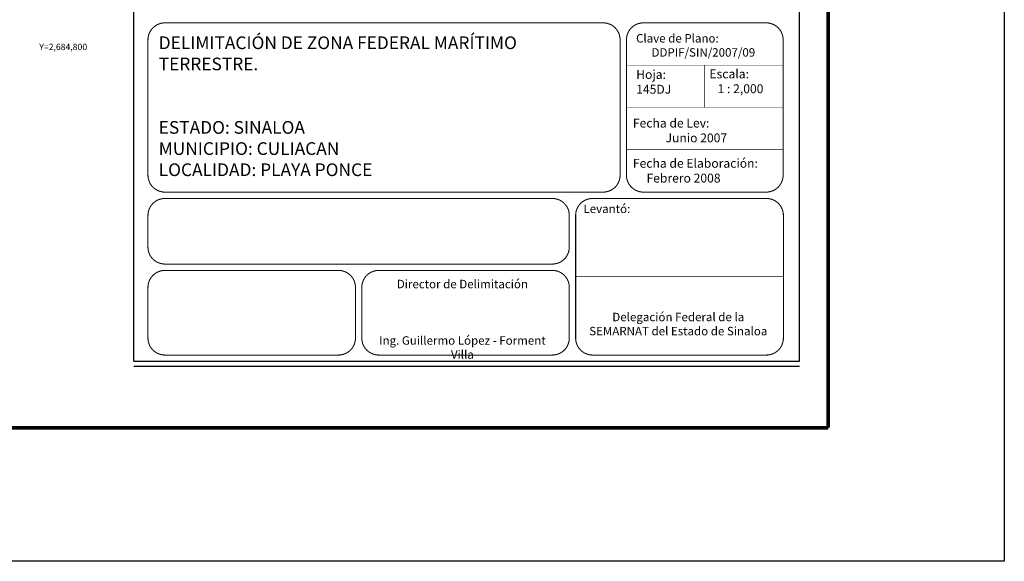
# Model space of a CAD drawing. Units: inches. Extents: x 251850 to 254250, y 2684557 to 2686357.
# Drawn here: x 253785 to 254250, y 2684557 to 2684813 of the extents above; entities that cross this region are included whole.
import ezdxf
from ezdxf.enums import TextEntityAlignment as Align

# ---------------------------------------------------------------- set-up
doc = ezdxf.new("R2010")
doc.units = ezdxf.units.IN
doc.header["$LTSCALE"] = 40
doc.header["$MEASUREMENT"] = 0
doc.linetypes.add('CENTRO1', pattern=[0.44, 0.2, -0.08, 0.08, -0.08])
for name, color, linetype in [('CVL_RET_TX', 7, 'Continuous'), ('Lomo', 7, 'Continuous'), ('MARGEN', 7, 'Continuous')]:
    doc.layers.add(name, color=color, linetype=linetype)
doc.styles.add('MONOTXT4', font='MONOTXT4.shx')

msp = doc.modelspace()

# ---------------------------------------------------------------- linework, layer by layer
at = {"color": 7}
msp.add_line((251915.45, 2684619.98), (254167.3, 2684619.98), dxfattribs=at)
at = {"layer": 'Lomo', "color": 7}
for p, q in [((253839.39, 2684651.56, 1.16), (253839.39, 2686249.19, 1.16)), ((254153.68, 2684651.56, 1.16), (254153.68, 2686249.19, 1.16)), ((253839.39, 2684651.56, 1.16), (254153.68, 2684651.56, 1.16)), ((253839.39, 2684649.19, 1.16), (254153.68, 2684649.19, 1.16))]:
    msp.add_line(p, q, dxfattribs=at)
at = {"layer": 'Lomo', "color": 7, "linetype": 'Continuous', "const_width": 1.6}
msp.add_lwpolyline([(254167.3, 2684619.98), (254167.3, 2686281.29)], dxfattribs=at)
at = {"layer": 'Lomo', "linetype": 'Continuous', "const_width": 0.5, "elevation": 21.16}
for points in [[(254039.39, 2684731.38), (253854.02, 2684731.38, -0.414214), (253846.02, 2684739.38), (253846.02, 2684803.38, -0.414214), (253854.02, 2684811.38), (254039.39, 2684811.38), (254061.02, 2684811.38, -0.414214), (254069.02, 2684803.38), (254069.02, 2684739.38, -0.414214), (254061.02, 2684731.38)], [(254072.02, 2684803.38, -0.414214), (254080.02, 2684811.38), (254138.02, 2684811.38, -0.414214), (254146.02, 2684803.38), (254146.02, 2684739.38, -0.414214), (254138.02, 2684731.38), (254080.02, 2684731.38, -0.414214), (254072.02, 2684739.38)], [(253846.02, 2684720.38, -0.414214), (253854.02, 2684728.38), (254037.02, 2684728.38, -0.414214), (254045.02, 2684720.38), (254045.02, 2684705.38, -0.414214), (254037.02, 2684697.38), (253854.02, 2684697.38, -0.414214), (253846.02, 2684705.38)], [(254048.02, 2684720.38, -0.414214), (254056.02, 2684728.38), (254138.14, 2684728.38, -0.414214), (254146.14, 2684720.38), (254146.14, 2684662.38, -0.414214), (254138.14, 2684654.38), (254056.02, 2684654.38, -0.414214), (254048.02, 2684662.38)], [(253846.02, 2684686.38, -0.414214), (253854.02, 2684694.38), (253936.02, 2684694.38, -0.414214), (253944.02, 2684686.38), (253944.02, 2684662.38, -0.414214), (253936.02, 2684654.38), (253854.02, 2684654.38, -0.414214), (253846.02, 2684662.38)], [(253947.02, 2684686.38, -0.414214), (253955.02, 2684694.38), (254037.02, 2684694.38, -0.414214), (254045.02, 2684686.38), (254045.02, 2684662.38, -0.414214), (254037.02, 2684654.38), (253955.02, 2684654.38, -0.414214), (253947.02, 2684662.38)]]:
    msp.add_lwpolyline(points, format="xyb", close=True, dxfattribs=at)
at = {"layer": 'Lomo', "linetype": 'Continuous', "const_width": 0.3}
for points, elevation in [([(254146.02, 2684791.38), (254072.02, 2684791.38)], 1.16), ([(254109.02, 2684791.38), (254109.02, 2684771.38)], 1.16), ([(254146.02, 2684771.38), (254072.02, 2684771.38)], 1.16), ([(254146.02, 2684751.38), (254072.02, 2684751.38)], 1.16), ([(254146.14, 2684691.38), (254048.14, 2684691.38)], 21.16)]:
    msp.add_lwpolyline(points, dxfattribs=dict(at, elevation=elevation))
at = {"layer": 'MARGEN', "color": 255, "linetype": 'Continuous', "elevation": 2.32}
msp.add_lwpolyline([(251850.49, 2686356.89), (254250.49, 2686356.89), (254250.49, 2684556.89), (251850.49, 2684556.89)], close=True, dxfattribs=at)
at = {"layer": 'MARGEN', "color": 7, "linetype": 'Continuous', "const_width": 1.6}
msp.add_lwpolyline([(251915.45, 2684619.98), (254167.3, 2684619.98)], dxfattribs=at)

# ---------------------------------------------------------------- texts
at = {"layer": 'CVL_RET_TX', "color": 7, "style": 'MONOTXT4'}
msp.add_text('Y=2,684,800', height=3, dxfattribs=at).set_placement((253817.3, 2684800), align=Align.MIDDLE_RIGHT)
at = {"layer": 'Lomo', "linetype": 'CENTRO1'}
for s, insert, char_height, width, attachment_point in [('{\\fArial|b0|i0|c0|p34;DELIMITACIÓN DE ZONA FEDERAL MARÍTIMO TERRESTRE.\\P\\P\\PESTADO: SINALOA\\PMUNICIPIO: CULIACAN\\PLOCALIDAD: PLAYA PONCE}', (253851.1, 2684804.97, 1.16), 6, 214.9144, 1), ('{\\fArial|b0|i0|c0|p34;Clave de Plano:\\P      DDPIF/SIN/2007/09}', (254076.55, 2684806.08, 1.16), 4, 66.0608, 1), ('{\\fArial|b0|i0|c0|p34;Escala:\\P   1 : 2,000}', (254111.22, 2684789.35, -18.84), 4.2, 65.0712, 1), ('{\\fArial|b0|i0|c0|p34;Fecha de Lev:\\P            Junio 2007}', (254075.08, 2684766.11, 3.48), 4.2, 66.0608, 1), ('{\\fArial|b0|i0|c0|p34;Fecha de Elaboración:\\P     Febrero} {\\fArial|b0|i0|c0|p34;2008}', (254075.08, 2684747.11, 3.48), 4.2, 66.0608, 1), ('{\\fArial|b0|i0|c0|p34;Levantó:}', (254051.71, 2684725.5, 3.48), 4, 98.0068, 1), ('{\\fArial|b0|i0|c0|p34;Director de Delimitación\\P\\P\\P\\PIng. Guillermo López - Forment Villa}', (253994.53, 2684689.94, 3.48), 4, 90.248, 2), ('{\\fCentury Gothic|b0|i0|c0|p34;Delegación Federal de la\\PSEMARNAT del Estado de Sinaloa}', (254096.5, 2684669.03, 3.48), 4, 98.0068, 5)]:
    msp.add_mtext(s, dxfattribs=dict(at, insert=insert, char_height=char_height, width=width, attachment_point=attachment_point))
at = {"layer": 'Lomo', "color": 2, "linetype": 'CENTRO1', "insert": (254076.63, 2684789.1, -18.84), "char_height": 4.2, "width": 65.4856, "attachment_point": 1}
msp.add_mtext('{\\fArial|b0|i0|c0|p34;\\C256;Hoja:\\P145DJ}', dxfattribs=at)

doc.saveas('drawing.dxf')
